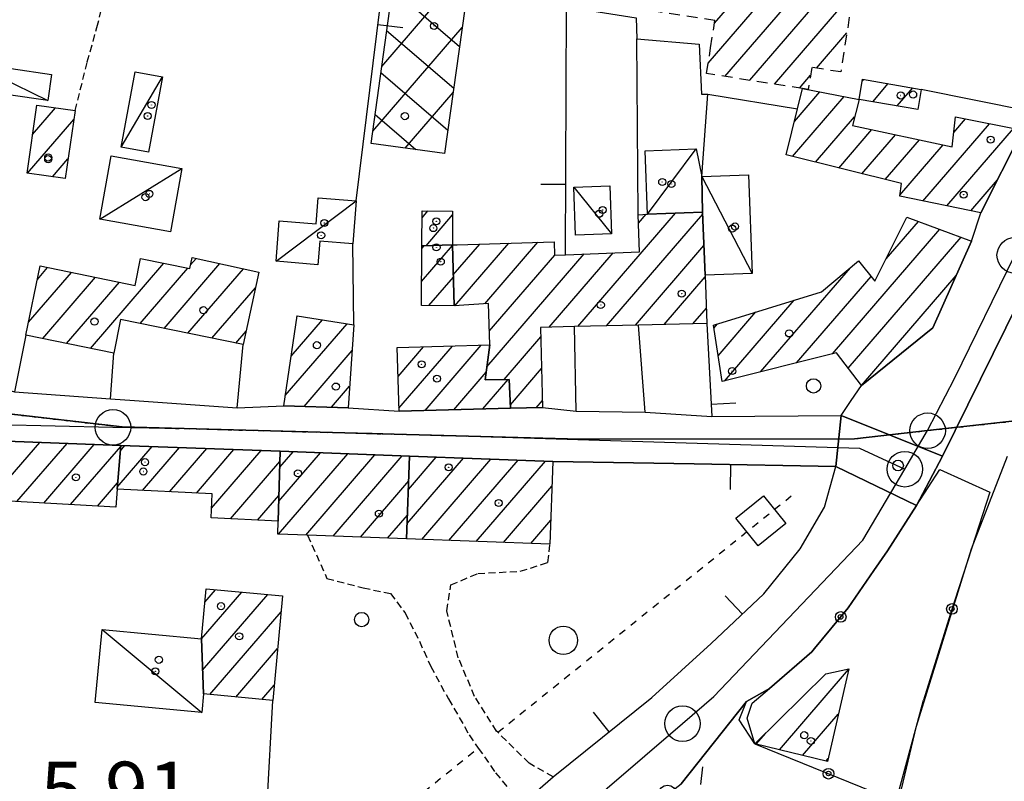
# Model space of a CAD drawing. Extents: x 1740979 to 1745291, y 5034609 to 5037738.
# Drawn here: x 1743170 to 1743308, y 5035427 to 5035534 of the extents above; entities that cross this region are included whole.
import ezdxf

# ---------------------------------------------------------------- set-up
doc = ezdxf.new("R2010")
doc.units = 0
for name, pattern in [('C', [10, 5, 5]), ('L2', [1.5, 0.5, -1]), ('L3', [1.5, 1, -0.5]), ('L4', [2, 1, -1]), ('L6', [2.5, 1.5, -1])]:
    doc.linetypes.add(name, pattern=pattern)
for name, color, linetype in [('11A1', 1, 'C'), ('11D4', 1, 'C'), ('15A1', 5, 'L2'), ('15E5', 2, 'C'), ('17A1', 1, 'C'), ('17B2', 1, 'C'), ('17C3', 1, 'C'), ('17G7', 1, 'C'), ('19A1', 1, 'C'), ('19B2', 1, 'C'), ('19C3', 2, 'C'), ('1A1', 4, 'C'), ('1AJ36', 1, 'C'), ('1B2', 4, 'C'), ('1C3', 1, 'C'), ('1G7', 4, 'L6'), ('20N14', 2, 'C'), ('297', 7, 'CONTINUOUS'), ('298', 7, 'CONTINUOUS'), ('2E5', 3, 'C'), ('2L12', 1, 'L3'), ('3A1', 1, 'C'), ('3B2', 1, 'C'), ('4A1', 3, 'C'), ('4AJ36', 1, 'C'), ('4J10B', 3, 'C'), ('4N14', 2, 'L4'), ('5F6', 1, 'C'), ('A2E5', 1, 'C'), ('I2E5', 7, 'CONTINUOUS'), ('I3A1', 7, 'CONTINUOUS'), ('N2H8', 2, 'C'), ('N2N14', 2, 'C'), ('N2P16', 2, 'C')]:
    doc.layers.add(name, color=color, linetype=linetype)

# ---------------------------------------------------------------- blocks, each defined once
blk = doc.blocks.new('11D4')
at = {"layer": '11D4'}
for radius in [0.5, 0.01]:
    blk.add_circle((0, 0), radius, dxfattribs=at)
blk = doc.blocks.new('1AJ36')
at = {"layer": '1AJ36'}
for radius in [0.5, 0.01]:
    blk.add_circle((0, 0), radius, dxfattribs=at)
blk = doc.blocks.new('5F6')
at = {"layer": '5F6'}
blk.add_circle((0, 0), 2, dxfattribs=at)
blk = doc.blocks.new('11A1')
at = {"layer": '11A1'}
blk.add_circle((0, 0), 0.75, dxfattribs=at)
blk = doc.blocks.new('4J10B')
at = {"layer": '4J10B'}
blk.add_circle((-0.05359, 0.01837), 1.00716, dxfattribs=at)
blk = doc.blocks.new('N2P16')
at = {"layer": 'N2P16'}
blk.add_circle((0, -0.00928), 2.5, dxfattribs=at)
blk = doc.blocks.new('N2N14')
at = {"layer": 'N2N14'}
blk.add_circle((0, -0.00928), 2.5, dxfattribs=at)
blk = doc.blocks.new('N2H8')
at = {"layer": 'N2H8'}
blk.add_circle((0, -0.00928), 2.5, dxfattribs=at)
blk = doc.blocks.new('19A1')
at = {"layer": '19A1'}
blk.add_line((0, 0), (0, 3.50512), dxfattribs=at)
blk = doc.blocks.new('19C3')
at = {"layer": '19C3'}
for points in [[(-6.32083, -0.02486), (-4.55306, 1.74291)], [(6.17917, -0.02486), (7.94694, -1.79262)]]:
    blk.add_lwpolyline(points, dxfattribs=at)
blk.add_circle((-0.07083, -0.02486), 1.25, dxfattribs=at)
blk = doc.blocks.new('19B2')
at = {"layer": '19B2'}
for centre, radius in [((0, 0), 0.75), ((0, -0.02417), 0.32738)]:
    blk.add_circle(centre, radius, dxfattribs=at)
blk = doc.blocks.new('20N14')
at = {"layer": '20N14'}
blk.add_lwpolyline([(-2.53327, -2.559), (-2.53327, 2.441), (2.46673, 2.441), (2.46673, -2.559)], close=True, dxfattribs=at)

msp = doc.modelspace()

# ---------------------------------------------------------------- linework, layer by layer
at = {"layer": '15A1'}
for points in [[(1743287.43096, 5035475.34578, 6.164), (1743297.69689, 5035476.48147, 7.043), (1743325.26011, 5035479.52933, 4.471), (1743401.12652, 5035487.91701, 6.22), (1743433.53346, 5035512.01273, 5.518)], [(1743127.47592, 5035501.99653, 5.317), (1743144.48397, 5035487.55101, 5.932), (1743156.72022, 5035480.88513, 6.391), (1743167.3148, 5035478.96652, 5.458), (1743184.43281, 5035476.99914, 6.344), (1743193.33606, 5035476.76328, 6.348), (1743205.29181, 5035476.45078, 6.429), (1743248.79164, 5035475.30477, 6.349)]]:
    msp.add_polyline3d(points, dxfattribs=at)
at = {"layer": '15E5'}
for points in [[(1742985.37332, 5035694.66329, 5.85), (1742994.78449, 5035692.85179, 4.913), (1743029.66659, 5035675.13963, 5.625), (1743061.12814, 5035657.70522, 5.904), (1743078.09648, 5035647.35859, 5.593), (1743078.66421, 5035644.79553, 5.604), (1743081.46336, 5035614.38965, 5.626), (1743082.2856, 5035585.99816, 5.54), (1743085.68783, 5035568.36905, 5.478), (1743095.11843, 5035547.13201, 6.36), (1743097.58347, 5035542.25074, 6.497), (1743104.80649, 5035528.11155, 5.31), (1743114.45507, 5035515.81552, 5.238), (1743127.47592, 5035501.99653, 5.317), (1743144.48397, 5035487.55101, 5.932), (1743156.72022, 5035480.88513, 6.391), (1743167.3148, 5035478.96652, 5.458), (1743184.43281, 5035476.99914, 6.344), (1743248.79164, 5035475.30477, 6.349), (1743287.43096, 5035475.34578, 6.164), (1743297.69689, 5035476.48147, 6.169), (1743325.26011, 5035479.52933, 6.183)], [(1743325.26011, 5035479.52933, 4.471), (1743297.69689, 5035476.48147, 5.705), (1743287.43096, 5035475.34578, 6.164), (1743248.79164, 5035475.30477, 6.349), (1743184.43281, 5035476.99914, 6.344), (1743167.3148, 5035478.96652, 5.458), (1743156.72022, 5035480.88513, 6.391), (1743144.48397, 5035487.55101, 5.932), (1743127.47592, 5035501.99653, 5.317), (1743114.45507, 5035515.81552, 5.238), (1743104.80649, 5035528.11155, 5.31), (1743097.58347, 5035542.25074, 6.497), (1743095.11843, 5035547.13201, 6.36), (1743085.68783, 5035568.36905, 5.478), (1743082.2856, 5035585.99816, 5.54), (1743081.46336, 5035614.38965, 5.626), (1743078.66421, 5035644.79553, 5.604), (1743078.09648, 5035647.35859, 5.593), (1743061.12814, 5035657.70522, 5.904), (1743029.66659, 5035675.13963, 5.625), (1742994.78449, 5035692.85179, 4.913), (1742985.37332, 5035694.66329, 5.85)]]:
    msp.add_polyline3d(points, dxfattribs=at)
at = {"layer": '17A1'}
for p, q in [((1743288.50475, 5035525.64585, -3333), (1743288.72613, 5035525.9041, -3333)), ((1743289.97821, 5035522.75939, -3333), (1743292.16787, 5035525.30298, -3333)), ((1743278.97788, 5035519.99124, -3333), (1743282.55635, 5035524.14702, -3333)), ((1743293.42541, 5035522.1657, -3333), (1743295.60869, 5035524.70079, -3333)), ((1743278.68621, 5035515.05325, -3333), (1743285.95372, 5035523.49545, -3333)), ((1743171.82207, 5035518.12642, -3333), (1743175.07004, 5035521.90046, -3333)), ((1743171.12063, 5035512.71352, -3333), (1743177.6241, 5035520.26818, -3333)), ((1743281.94802, 5035514.24312, -3333), (1743287.43648, 5035520.61871, -3333)), ((1743301.37401, 5035518.41453, -3333), (1743303.03225, 5035520.33971, -3333)), ((1743285.20983, 5035513.43298, -3333), (1743289.85944, 5035518.83522, -3333)), ((1743297.04911, 5035508.79032, -3333), (1743306.41394, 5035519.66992, -3333)), ((1743300.41511, 5035508.1023, -3333), (1743309.79663, 5035519.0002, -3333)), ((1743288.47064, 5035512.62276, -3333), (1743293.20338, 5035518.12048, -3333)), ((1743291.73244, 5035511.81263, -3333), (1743296.54631, 5035517.40567, -3333)), ((1743293.81037, 5035509.62725, -3333), (1743299.89024, 5035516.69093, -3333)), ((1743174.63618, 5035512.19815, -3333), (1743176.80086, 5035514.7138, -3333)), ((1743303.78112, 5035507.41428, -3333), (1743307.52191, 5035511.75972, -3333)), ((1743226.59366, 5035506.43444, -3333), (1743227.41213, 5035507.38521, -3333)), ((1743227.16845, 5035502.50297, -3333), (1743230.90093, 5035506.83875, -3333)), ((1743248.51612, 5035491.14087, -3333), (1743262.23821, 5035507.08093, -3333)), ((1743252.55857, 5035491.23755, -3333), (1743266.07396, 5035506.9375, -3333)), ((1743257.04787, 5035505.65082, -3333), (1743258.13955, 5035506.91786, -3333)), ((1743291.86607, 5035500.65041, -3333), (1743296.39765, 5035505.91445, -3333)), ((1743284.33449, 5035487.30338, -3333), (1743299.40471, 5035504.80947, -3333)), ((1743286.53146, 5035485.25628, -3333), (1743302.41184, 5035503.70349, -3333)), ((1743226.52454, 5035497.4875, -3333), (1743230.86965, 5035502.53602, -3333)), ((1743226.55784, 5035502.12535, -3333), (1743226.87434, 5035502.49301, -3333)), ((1743230.99854, 5035498.38466, -3333), (1743234.74579, 5035502.7376, -3333)), ((1743231.23099, 5035494.05552, -3333), (1743238.80761, 5035502.85679, -3333)), ((1743235.41553, 5035494.31727, -3333), (1743242.86943, 5035502.97598, -3333)), ((1743256.60001, 5035491.33416, -3333), (1743266.24358, 5035502.53646, -3333)), ((1743194.05145, 5035499.80101, -3333), (1743194.83394, 5035500.70997, -3333)), ((1743235.72533, 5035485.47989, -3333), (1743249.37728, 5035501.33848, -3333)), ((1743236.05945, 5035490.46718, -3333), (1743245.27671, 5035501.17427, -3333)), ((1743244.47468, 5035491.04427, -3333), (1743253.47871, 5035501.50475, -3333)), ((1743172.50227, 5035497.76345, -3333), (1743173.94459, 5035499.43782, -3333)), ((1743179.9779, 5035488.05184, -3333), (1743190.29691, 5035500.03876, -3333)), ((1743186.94728, 5035491.54855, -3333), (1743193.67128, 5035499.35939, -3333)), ((1743190.3142, 5035490.8616, -3333), (1743198.16764, 5035499.98444, -3333)), ((1743193.68211, 5035490.17473, -3333), (1743201.50234, 5035499.25898, -3333)), ((1743274.21418, 5035484.74345, -3333), (1743286.83629, 5035499.40681, -3333)), ((1743171.26295, 5035491.72465, -3333), (1743177.31151, 5035498.75087, -3333)), ((1743173.24952, 5035489.43316, -3333), (1743180.67843, 5035498.06393, -3333)), ((1743227.54585, 5035494.07582, -3333), (1743231.00705, 5035498.09647, -3333)), ((1743260.64061, 5035491.42869, -3333), (1743266.41328, 5035498.13442, -3333)), ((1743279.27434, 5035486.02342, -3333), (1743289.74461, 5035498.18713, -3333)), ((1743288.40362, 5035482.83188, -3333), (1743301.72431, 5035498.30567, -3333)), ((1743176.61375, 5035488.742, -3333), (1743184.04642, 5035497.37606, -3333)), ((1743197.04996, 5035489.48886, -3333), (1743203.16596, 5035496.59233, -3333)), ((1743269.15296, 5035483.4644, -3333), (1743278.95439, 5035494.849, -3333)), ((1743264.68114, 5035491.52422, -3333), (1743266.58475, 5035493.73553, -3333)), ((1743208.17634, 5035486.96315, -3333), (1743212.57873, 5035492.07712, -3333)), ((1743208.99766, 5035492.51639, -3333), (1743209.09824, 5035492.63322, -3333)), ((1743268.24606, 5035487.009, -3333), (1743273.55913, 5035493.18193, -3333)), ((1743207.35494, 5035481.4109, -3333), (1743216.05915, 5035491.52202, -3333)), ((1743267.63345, 5035490.89653, -3333), (1743268.16495, 5035491.51394, -3333)), ((1743200.41788, 5035488.80199, -3333), (1743201.85643, 5035490.47306, -3333)), ((1743238.13629, 5035483.68247, -3333), (1743243.30187, 5035489.6819, -3333)), ((1743223.22888, 5035484.10421, -3333), (1743226.82196, 5035488.27913, -3333)), ((1743223.3579, 5035479.65601, -3333), (1743230.8774, 5035488.38982, -3333)), ((1743227.03679, 5035479.33036, -3333), (1743234.93176, 5035488.50143, -3333)), ((1743210.01043, 5035479.89753, -3333), (1743216.76035, 5035487.73739, -3333)), ((1743239.02296, 5035480.11329, -3333), (1743243.41244, 5035485.21226, -3333)), ((1743231.081, 5035479.43018, -3333), (1743235.62458, 5035484.70815, -3333)), ((1743213.87109, 5035479.78305, -3333), (1743216.40309, 5035482.72431, -3333)), ((1743235.12529, 5035479.529, -3333), (1743238.71206, 5035483.69443, -3333)), ((1743242.63725, 5035479.71261, -3333), (1743243.52308, 5035480.74162, -3333)), ((1743165.83929, 5035466.71119, -3333), (1743172.83359, 5035474.83709, -3333)), ((1743169.61875, 5035466.50238, -3333), (1743176.67026, 5035474.69474, -3333)), ((1743173.39721, 5035466.29349, -3333), (1743180.50693, 5035474.55238, -3333)), ((1743177.17567, 5035466.08461, -3333), (1743184.22172, 5035474.26954, -3333)), ((1743183.7244, 5035468.54095, -3333), (1743188.63984, 5035474.2509, -3333)), ((1743184.16833, 5035473.65579, -3333), (1743184.80317, 5035474.39325, -3333)), ((1743187.28794, 5035468.08132, -3333), (1743192.47651, 5035474.10854, -3333)), ((1743191.08486, 5035467.89387, -3333), (1743196.31219, 5035473.96611, -3333)), ((1743194.88185, 5035467.70543, -3333), (1743200.14886, 5035473.82376, -3333)), ((1743197.00961, 5035465.57794, -3333), (1743203.98453, 5035473.68133, -3333)), ((1743206.40727, 5035461.92208, -3333), (1743216.14219, 5035473.23049, -3333)), ((1743206.45818, 5035466.5793, -3333), (1743212.30551, 5035473.37285, -3333)), ((1743206.58283, 5035471.32326, -3333), (1743208.46884, 5035473.5152, -3333)), ((1743210.24386, 5035461.78072, -3333), (1743219.97886, 5035473.08814, -3333)), ((1743214.08238, 5035461.64051, -3333), (1743223.81453, 5035472.94571, -3333)), ((1743224.68162, 5035468.21673, -3333), (1743228.59958, 5035472.76796, -3333)), ((1743199.66702, 5035464.06571, -3333), (1743206.60411, 5035472.12516, -3333)), ((1743224.50436, 5035463.41166, -3333), (1743232.43625, 5035472.62561, -3333)), ((1743226.54623, 5035461.18549, -3333), (1743236.27185, 5035472.48418, -3333)), ((1743230.38475, 5035461.04528, -3333), (1743240.10852, 5035472.34183, -3333)), ((1743234.22227, 5035460.90499, -3333), (1743243.94519, 5035472.19947, -3333)), ((1743180.95513, 5035465.8758, -3333), (1743183.7778, 5035469.1547, -3333)), ((1743217.9209, 5035461.5003, -3333), (1743224.72519, 5035469.4044, -3333)), ((1743238.05979, 5035460.76471, -3333), (1743244.86785, 5035468.6721, -3333)), ((1743203.46947, 5035463.8847, -3333), (1743206.47853, 5035467.38012, -3333)), ((1743221.75934, 5035461.36109, -3333), (1743224.54794, 5035464.59934, -3333)), ((1743241.89838, 5035460.6235, -3333), (1743244.69606, 5035463.87446, -3333)), ((1743195.58505, 5035447.19575, -3333), (1743201.23499, 5035453.75892, -3333)), ((1743195.73722, 5035442.77335, -3333), (1743204.89911, 5035453.41612, -3333)), ((1743196.07426, 5035452.36212, -3333), (1743197.57095, 5035454.10072, -3333)), ((1743196.75391, 5035439.35631, -3333), (1743206.77304, 5035450.99486, -3333)), ((1743200.41434, 5035439.00922, -3333), (1743206.29036, 5035445.835, -3333)), ((1743276.8555, 5035431.58112, -3333), (1743286.57574, 5035442.87139, -3333)), ((1743204.07477, 5035438.66214, -3333), (1743205.80768, 5035440.67514, -3333)), ((1743280.12284, 5035430.77741, -3333), (1743285.14255, 5035436.60848, -3333)), ((1743273.58915, 5035432.38491, -3333), (1743274.92713, 5035433.93915, -3333)), ((1743283.38926, 5035429.97263, -3333), (1743283.70937, 5035430.34557, -3333))]:
    msp.add_line(p, q, dxfattribs=at)
at = {"layer": '17B2'}
for p, q in [((1743220.92269, 5035527.72799, -3333), (1743239.65255, 5035549.48419, -3333)), ((1743222.43395, 5035538.66018, -3333), (1743231.86764, 5035530.53914, -3333)), ((1743219.65988, 5035518.59652, -3333), (1743232.23783, 5035533.20643, -3333)), ((1743221.61918, 5035532.76444, -3333), (1743231.05073, 5035524.64525, -3333)), ((1743220.80349, 5035526.86763, -3333), (1743230.23389, 5035518.75035, -3333)), ((1743224.23164, 5035516.2416, -3333), (1743230.97126, 5035524.07167, -3333)), ((1743219.98873, 5035520.97188, -3333), (1743225.72019, 5035516.03699, -3333))]:
    msp.add_line(p, q, dxfattribs=at)
at = {"layer": '17C3'}
for p, q in [((1743184.27093, 5035516.36953, -3333), (1743190.11357, 5035526.24361, -3333)), ((1743258.32143, 5035506.92645, -3333), (1743265.13006, 5035516.14066, -3333)), ((1743181.30654, 5035506.24132, -3333), (1743192.83265, 5035513.35119, -3333)), ((1743265.94006, 5035512.22877, -3333), (1743273.0071, 5035498.60641, -3333)), ((1743247.93608, 5035510.74112, -3333), (1743253.25526, 5035504.15774, -3333)), ((1743206.06935, 5035500.32055, -3333), (1743217.33705, 5035508.79408, -3333)), ((1743181.61196, 5035448.50772, -3333), (1743195.60989, 5035436.8177, -3333))]:
    msp.add_line(p, q, dxfattribs=at)
msp.add_polyline3d([(1743163.0738, 5035528.25334, -3333), (1743169.37486, 5035525.18329, -3333), (1743173.97025, 5035522.94146, -3333)], dxfattribs=at)
at = {"layer": '17G7'}
for p, q in [((1743267.73627, 5035533.82194, -3333), (1743286.23445, 5035555.3101, -3333)), ((1743266.85128, 5035528.19474, -3333), (1743285.37715, 5035549.71505, -3333)), ((1743269.18935, 5035526.31264, -3333), (1743285.27372, 5035544.99574, -3333)), ((1743272.68191, 5035525.76947, -3333), (1743288.05747, 5035543.63136, -3333)), ((1743276.17341, 5035525.22723, -3333), (1743287.20293, 5035538.03952, -3333)), ((1743282.06403, 5035527.4719, -3333), (1743286.34831, 5035532.44868, -3333)), ((1743279.6649, 5035524.68499, -3333), (1743281.22987, 5035526.50292, -3333))]:
    msp.add_line(p, q, dxfattribs=at)
at = {"layer": '1A1'}
for points in [[(1743288.55338, 5035525.93431, 9), (1743296.79356, 5035524.49354, 9), (1743296.30781, 5035521.66818, 9), (1743288.06913, 5035523.089, 9), (1743288.55338, 5035525.93431, 9)], [(1743305.1835, 5035507.12802, 11.8), (1743293.78899, 5035509.45717, 11.8), (1743294.00813, 5035511.24767, 11.8), (1743277.80949, 5035515.27051, 11.8), (1743279.41, 5035521.73649, 11.8), (1743280.11945, 5035524.61468, 11.8), (1743288.06913, 5035523.089, 11.8), (1743287.12902, 5035519.41933, 11.8), (1743301.16632, 5035516.41728, 11.8), (1743301.60401, 5035520.62304, 11.8), (1743311.05282, 5035518.75114, 11.8), (1743305.1835, 5035507.12802, 11.8)], [(1743177.80646, 5035521.50434, 12.34), (1743176.3904, 5035511.9412, 12.34), (1743171.04356, 5035512.72481, 12.34), (1743172.42073, 5035522.28504, 12.34), (1743177.80646, 5035521.50434, 12.34)], [(1743230.90511, 5035507.35957, 9.04), (1743230.867, 5035502.62508, 9.04), (1743226.56121, 5035502.48263, 9.04), (1743226.60138, 5035507.39077, 9.04), (1743230.90511, 5035507.35957, 9.04)], [(1743266.66941, 5035491.5706, 13.08), (1743257.03349, 5035491.34451, 13.08), (1743248.03954, 5035491.13031, 13.08), (1743243.26829, 5035491.01624, 13.08), (1743243.54824, 5035479.7346, 13.08), (1743239.0434, 5035479.62541, 13.08), (1743238.87223, 5035483.69838, 13.08), (1743235.48489, 5035483.62562, 13.08), (1743236.12075, 5035488.53418, 13.08), (1743235.93658, 5035494.35021, 13.08), (1743231.13218, 5035494.04913, 13.08), (1743230.867, 5035502.62508, 13.08), (1743231.5316, 5035502.64268, 13.08), (1743245.15905, 5035503.04288, 13.08), (1743245.23574, 5035501.17221, 13.08), (1743246.77471, 5035501.23212, 13.08), (1743257.20318, 5035501.65588, 13.08), (1743257.00107, 5035506.86683, 13.08), (1743258.32143, 5035506.92645, 13.08), (1743266.06308, 5035507.23054, 13.08), (1743266.40359, 5035498.37138, 13.08), (1743266.66941, 5035491.5706, 13.08)], [(1743303.88954, 5035503.1611, 12.36), (1743298.43374, 5035490.93006, 12.36), (1743288.38464, 5035482.81742, 12.36), (1743284.87386, 5035487.43999, 12.36), (1743268.81835, 5035483.37921, 12.36), (1743267.56503, 5035491.32868, 12.36), (1743282.7586, 5035496.02603, 12.36), (1743287.98275, 5035500.35703, 12.36), (1743290.29475, 5035497.5092, 12.36), (1743294.79411, 5035506.50359, 12.36), (1743303.88954, 5035503.1611, 12.36)], [(1743231.13218, 5035494.04913, 12.24), (1743226.49931, 5035494.08281, 12.24), (1743226.56121, 5035502.48263, 12.24), (1743230.867, 5035502.62508, 12.24), (1743231.13218, 5035494.04913, 12.24)], [(1743201.45362, 5035488.5906, 12.02), (1743184.20468, 5035492.10767, 12.02), (1743183.24131, 5035487.38123, 12.02), (1743170.8916, 5035489.91776, 12.02), (1743172.89052, 5035499.65285, 12.02), (1743186.26558, 5035496.92321, 12.02), (1743187.00909, 5035500.70053, 12.02), (1743193.94623, 5035499.30373, 12.02), (1743194.27019, 5035500.83229, 12.02), (1743203.6371, 5035498.79481, 12.02), (1743201.45362, 5035488.5906, 12.02)], [(1743217.01839, 5035491.3681, 16.58), (1743216.18987, 5035479.71474, 16.58), (1743207.14386, 5035479.98205, 16.58), (1743209.01704, 5035492.64621, 16.58), (1743217.01839, 5035491.3681, 16.58)], [(1743223.10987, 5035488.17707, 16.14), (1743236.12075, 5035488.53418, 16.14), (1743235.48489, 5035483.62562, 16.14), (1743238.87223, 5035483.69838, 16.14), (1743239.0434, 5035479.62541, 16.14), (1743223.3709, 5035479.24078, 16.14), (1743223.10987, 5035488.17707, 16.14)], [(1743165.63793, 5035475.10436, 9.37), (1743184.23499, 5035474.41395, 9.37), (1743183.70033, 5035468.25935, 9.37), (1743183.54429, 5035465.73243, 9.37), (1743165.20479, 5035466.74699, 9.37), (1743165.63793, 5035475.10436, 9.37)], [(1743184.23499, 5035474.41395, 13.05), (1743206.64258, 5035473.58223, 13.05), (1743206.38324, 5035463.74554, 13.05), (1743196.94744, 5035464.19632, 13.05), (1743197.10044, 5035467.59553, 13.05), (1743183.70033, 5035468.25935, 13.05), (1743184.23499, 5035474.41395, 13.05)], [(1743206.38324, 5035463.74554, 19.09), (1743206.64258, 5035473.58223, 19.09), (1743224.8544, 5035472.90713, 19.09), (1743224.4243, 5035461.2635, 19.09), (1743210.51039, 5035461.77056, 19.09), (1743206.29966, 5035461.92607, 19.09), (1743206.38324, 5035463.74554, 19.09)], [(1743224.8544, 5035472.90713, 12.79), (1743244.99212, 5035472.16042, 12.79), (1743244.57737, 5035460.52596, 12.79), (1743224.4243, 5035461.2635, 12.79), (1743224.8544, 5035472.90713, 12.79)], [(1743196.25091, 5035454.22465, 11.77), (1743206.98167, 5035453.22083, 11.77), (1743205.60594, 5035438.51788, 11.77), (1743195.85198, 5035439.44131, 11.77), (1743195.58471, 5035447.21378, 11.77), (1743196.25091, 5035454.22465, 11.77)], [(1743273.39504, 5035432.43257, 10.79), (1743283.38636, 5035442.25683, 10.79), (1743286.59975, 5035442.9795, 10.79), (1743283.61197, 5035429.91808, 10.79), (1743273.39504, 5035432.43257, 10.79)]]:
    msp.add_polyline3d(points, close=True, dxfattribs=at)
at = {"layer": '1B2'}
msp.add_polyline3d([(1743224.00006, 5035551.71558, 11.86), (1743241.8664, 5035549.16934, 11.86), (1743240.26869, 5035537.83756, 11.86), (1743233.0228, 5035538.87028, 11.86), (1743229.78048, 5035515.47912, 11.86), (1743219.42646, 5035516.90324, 11.86), (1743222.6598, 5035540.29373, 11.86), (1743222.83617, 5035541.81125, 11.86), (1743223.54907, 5035547.88892, 11.86), (1743224.00006, 5035551.71558, 11.86)], close=True, dxfattribs=at)
at = {"layer": '1C3'}
for points in [[(1743163.0738, 5035528.25334, 8.933), (1743174.48203, 5035526.57208, 8.933), (1743173.97025, 5035522.94146, 8.933), (1743162.53503, 5035524.55451, 8.933), (1743163.0738, 5035528.25334, 8.933)], [(1743190.11357, 5035526.24361, 9.517), (1743188.14727, 5035515.65649, 9.517), (1743184.27093, 5035516.36953, 9.517), (1743186.23723, 5035526.95665, 9.517), (1743190.11357, 5035526.24361, 9.517)], [(1743258.32143, 5035506.92645, 10.808), (1743257.97411, 5035515.86332, 10.808), (1743265.13006, 5035516.14066, 10.808), (1743265.94006, 5035512.22877, 10.808), (1743266.06308, 5035507.23054, 10.808), (1743258.32143, 5035506.92645, 10.808)], [(1743182.89887, 5035515.12364, 9.738), (1743192.83265, 5035513.35119, 9.738), (1743191.21977, 5035504.43524, 9.738), (1743181.30662, 5035506.24033, 9.738), (1743182.89887, 5035515.12364, 9.738)], [(1743266.40359, 5035498.37138, 9.085), (1743266.06308, 5035507.23054, 9.085), (1743265.94006, 5035512.22877, 9.085), (1743272.50398, 5035512.45683, 9.085), (1743273.0071, 5035498.60641, 9.085), (1743266.40359, 5035498.37138, 9.085)], [(1743252.99973, 5035510.9282, 9.184), (1743253.25526, 5035504.15774, 9.184), (1743248.19161, 5035503.97066, 9.184), (1743247.93608, 5035510.74112, 9.184), (1743252.99973, 5035510.9282, 9.184)], [(1743217.33705, 5035508.79408, 9.908), (1743216.84911, 5035502.75229, 9.908), (1743212.21331, 5035503.13374, 9.908), (1743211.92901, 5035499.81398, 9.908), (1743206.06943, 5035500.31955, 9.908), (1743206.51485, 5035505.99111, 9.908), (1743211.69379, 5035505.57505, 9.908), (1743211.97817, 5035509.21574, 9.908), (1743217.33705, 5035508.79408, 9.908)], [(1743181.61196, 5035448.50772, 11.231), (1743195.58471, 5035447.21378, 11.231), (1743195.85198, 5035439.44131, 11.231), (1743195.60989, 5035436.8177, 11.231), (1743180.64816, 5035438.23426, 11.231), (1743181.61196, 5035448.50772, 11.231), (1743181.61196, 5035448.50772, 11.231)]]:
    msp.add_polyline3d(points, close=True, dxfattribs=at)
at = {"layer": '1G7'}
msp.add_polyline3d([(1743267.86951, 5035573.18836, 6.341), (1743272.75794, 5035573.61307, 6.341), (1743288.66488, 5035571.17104, 6.341), (1743284.66888, 5035545.09091, 6.341), (1743288.19617, 5035544.53932, 6.341), (1743285.50801, 5035526.94817, 6.341), (1743281.39454, 5035527.57328, 6.341), (1743280.92006, 5035524.49001, 6.341), (1743280.11945, 5035524.61468, 6.341), (1743266.62022, 5035526.71123, 6.341), (1743267.18715, 5035530.34197, 6.341), (1743267.79272, 5035534.18019, 6.341), (1743256.85371, 5035535.87647, 6.341), (1743242.77502, 5035538.06408, 6.341), (1743245.56436, 5035556.086, 6.341), (1743255.25061, 5035554.5929, 6.341), (1743256.5499, 5035562.99499, 6.341), (1743258.84841, 5035562.63433, 6.341), (1743260.035, 5035570.23672, 6.341), (1743267.23315, 5035569.11818, 6.341), (1743267.86951, 5035573.18836, 6.341)], close=True, dxfattribs=at)
at = {"layer": '297'}
msp.add_polyline3d([(1743284.78657, 5035471.42632, 6.833), (1743285.53309, 5035478.62373, 6.132), (1743299.81518, 5035472.87099, 7.17), (1743296.14145, 5035465.95214, 7.41), (1743284.78657, 5035471.42632, 6.833)], close=True, dxfattribs=at)
at = {"layer": '298'}
for points in [[(1743288.38464, 5035482.81742, 6.594), (1743298.43374, 5035490.93006, 6.906), (1743303.88954, 5035503.1611, 6.833), (1743305.1835, 5035507.12802, 6.724), (1743311.05282, 5035518.75114, 6.542), (1743311.95622, 5035521.43624, 6.299), (1743315.61297, 5035541.48469, 5.859), (1743329.0354, 5035531.93893, 7.382), (1743327.67918, 5035529.85079, 7.47), (1743322.57348, 5035518.91959, 7.44), (1743314.02236, 5035501.77159, 7.41), (1743299.81518, 5035472.87099, 7.17), (1743285.53309, 5035478.62373, 6.132), (1743286.9589, 5035480.72008, 6.363), (1743288.38464, 5035482.81742, 6.594)], [(1743244.99212, 5035472.16042, 6.34), (1743224.8544, 5035472.90713, 6.286), (1743206.64258, 5035473.58223, 6.43), (1743184.23499, 5035474.41395, 6.315), (1743165.63793, 5035475.10436, 6.6), (1743166.48562, 5035482.73255, 5.565), (1743169.29371, 5035481.95467, 5.597), (1743182.78901, 5035480.97003, 6.196), (1743186.1683, 5035480.72127, 6.385), (1743200.59305, 5035479.67274, 6.403), (1743207.14386, 5035479.98205, 6.455), (1743216.18987, 5035479.71474, 6.42), (1743223.3709, 5035479.24078, 6.326), (1743239.0434, 5035479.62541, 6.331), (1743243.54824, 5035479.7346, 6.358), (1743248.27963, 5035479.21486, 6.377), (1743257.98132, 5035479.09787, 6.266), (1743267.33442, 5035478.49248, 6.23), (1743285.53309, 5035478.62373, 6.132), (1743284.78657, 5035471.42632, 6.833), (1743264.88903, 5035471.79084, 6.587), (1743244.99212, 5035472.16042, 6.34)]]:
    msp.add_polyline3d(points, close=True, dxfattribs=at)
msp.add_polyline3d([(1743240.61336, 5035423.94497, 6.36), (1743245.0516, 5035427.77492, 6.18), (1743258.91349, 5035438.96168, 6.739), (1743267.27789, 5035446.54918, 7.094), (1743274.65463, 5035453.51727, 7.112), (1743279.79848, 5035459.86107, 7.089), (1743283.20739, 5035465.72113, 6.978), (1743284.78657, 5035471.42632, 6.833), (1743284.78657, 5035471.42632, 6.833), (1743296.14145, 5035465.95214, 7.41), (1743292.04873, 5035459.59366, 7.391), (1743290.14913, 5035456.81903, 7.41), (1743286.53243, 5035451.53815, 7.36), (1743281.77314, 5035445.81882, 7.41), (1743281.40608, 5035445.37617, 7.398), (1743275.46115, 5035440.22308, 7.41), (1743272.21318, 5035438.39364, 7.17), (1743263.0499, 5035426.81707, 6.447)], dxfattribs=at)
at = {"layer": '2E5'}
for points in [[(1743296.14145, 5035465.95214, 7.41), (1743299.81518, 5035472.87099, 7.17), (1743314.02236, 5035501.77159, 7.41), (1743322.57348, 5035518.91959, 7.44), (1743327.67918, 5035529.85079, 7.47), (1743329.0354, 5035531.93893, 7.382), (1743333.72292, 5035539.14119, 7.08), (1743334.428, 5035540.07947, 7.088), (1743338.82378, 5035545.93911, 7.14), (1743344.15666, 5035552.15565, 7.14), (1743350.7317, 5035558.95449, 6.9), (1743353.56724, 5035561.68578, 6.9), (1743355.78902, 5035563.82661, 6.9), (1743358.23037, 5035565.55262, 6.9), (1743360.55188, 5035567.19143, 6.9), (1743366.8345, 5035570.77921, 6.9), (1743377.59492, 5035577.76164, 6.96), (1743385.7072, 5035580.75412, 6.96), (1743400.95364, 5035586.52854, 6.96)], [(1743273.39496, 5035432.43357, 6.99), (1743271.18478, 5035435.79748, 7.17), (1743272.21318, 5035438.39364, 7.17), (1743275.46115, 5035440.22308, 7.41)]]:
    msp.add_polyline3d(points, dxfattribs=at)
at = {"layer": '2L12'}
for points in [[(1743177.80646, 5035521.50434, 6.52), (1743179.51993, 5035528.35083, 6.52), (1743180.88008, 5035533.21626, 6.52), (1743181.98816, 5035537.67072, 6.52), (1743182.64737, 5035541.01952, 6.58), (1743183.21597, 5035543.89018, 6.58), (1743183.26734, 5035545.71126, 6.58), (1743182.75613, 5035547.51836, 6.58), (1743181.35295, 5035548.6871, 6.58), (1743178.11229, 5035550.52879, 6.58), (1743173.31159, 5035551.02327, 6.58), (1743170.11926, 5035552.2187, 6.58), (1743168.2153, 5035553.90159, 6.58), (1743168.21625, 5035556.71878, 6.58), (1743168.65277, 5035560.52429, 6.58), (1743168.61149, 5035564.00023, 6.58), (1743169.51399, 5035567.44846, 6.58), (1743170.75223, 5035569.7464, 6.58), (1743174.80025, 5035570.51945, 6.55), (1743177.94262, 5035573.33185, 6.55)], [(1743210.51039, 5035461.77056, 6.42), (1743213.22232, 5035455.69325, 6.42), (1743218.30457, 5035454.35732, 6.42), (1743222.15591, 5035453.57622, 6.42), (1743224.20895, 5035450.8384, 6.42), (1743226.23036, 5035446.86065, 6.42), (1743227.81217, 5035443.31637, 6.42), (1743230.31668, 5035438.73891, 6.42), (1743233.2338, 5035433.6728, 6.42), (1743234.50769, 5035431.83248, 6.41), (1743236.92196, 5035428.35446, 6.39), (1743240.61336, 5035423.94497, 6.36)], [(1743245.0516, 5035427.77492, 6.18), (1743241.64977, 5035429.67977, 6.03), (1743237.25674, 5035434.04381, 6.03), (1743237.08773, 5035434.2117, 6.03), (1743233.98706, 5035439.10362, 6.03), (1743231.70083, 5035444.5308, 6.03), (1743230.07869, 5035451.1359, 6.03), (1743230.6533, 5035454.77122, 6.03), (1743234.44889, 5035456.3989, 6.09), (1743240.42087, 5035456.69702, 6.18), (1743244.29987, 5035457.94684, 6.3), (1743244.57737, 5035460.52596, 6.3)]]:
    msp.add_polyline3d(points, dxfattribs=at)
at = {"layer": '3A1'}
for p, q in [((1743217.33705, 5035508.79408, 6.55), (1743220.71362, 5035536.14366, 5.998)), ((1743246.77471, 5035501.23212, 6.381), (1743246.91761, 5035536.09728, 6.152)), ((1743257.00107, 5035506.86683, 6.357), (1743256.78868, 5035531.60932, 6.187)), ((1743217.01839, 5035491.3681, 6.446), (1743216.84911, 5035502.75229, 6.547)), ((1743248.27963, 5035479.21486, 6.377), (1743248.03954, 5035491.13031, 6.411)), ((1743182.78901, 5035480.97003, 6.196), (1743183.24131, 5035487.38123, 6.062)), ((1743203.20777, 5035394.08603, 6.342), (1743205.60594, 5035438.51788, 6.333))]:
    msp.add_line(p, q, dxfattribs=at)
for points in [[(1743258.23489, 5035571.05386, 6.284), (1743284.9041, 5035577.25919, 5.848), (1743289.8702, 5035575.90757, 5.698), (1743290.04763, 5035547.75664, 6.167), (1743290.19693, 5035545.97463, 6.182), (1743312.77046, 5035541.98519, 5.895), (1743315.61297, 5035541.48469, 5.859), (1743311.95622, 5035521.43624, 6.299), (1743296.79356, 5035524.49354, 6.293)], [(1743240.26869, 5035537.83756, 6.125), (1743240.22807, 5035537.1335, 6.123), (1743246.91761, 5035536.09728, 6.152), (1743256.73143, 5035534.5746, 6.194), (1743256.78868, 5035531.60932, 6.187)], [(1743256.78868, 5035531.60932, 6.187), (1743265.5585, 5035530.85101, 6.226), (1743265.90242, 5035523.83743, 6.252), (1743266.79036, 5035523.80554, 6.255)], [(1743265.94006, 5035512.22877, 6.343), (1743266.79036, 5035523.80554, 6.255), (1743279.41, 5035521.73649, 6.31)], [(1743248.27963, 5035479.21486, 6.377), (1743257.98132, 5035479.09787, 6.266), (1743257.03349, 5035491.34451, 6.359)], [(1743266.66941, 5035491.5706, 6.246), (1743267.33442, 5035478.49248, 6.23), (1743285.53309, 5035478.62373, 6.132), (1743286.9589, 5035480.72008, 6.363), (1743288.38464, 5035482.81742, 6.594)], [(1743170.8916, 5035489.91776, 5.892), (1743169.29371, 5035481.95467, 5.597), (1743182.78901, 5035480.97003, 6.196)], [(1743186.1683, 5035480.72127, 6.385), (1743200.59305, 5035479.67274, 6.403), (1743201.45362, 5035488.5906, 6.489)], [(1743244.99212, 5035472.16042, 6.34), (1743264.88903, 5035471.79084, 6.587), (1743284.78657, 5035471.42632, 6.833)], [(1743245.0516, 5035427.77492, 6.18), (1743258.91349, 5035438.96168, 6.739), (1743267.27789, 5035446.54918, 7.094), (1743274.65463, 5035453.51727, 7.112), (1743279.79848, 5035459.86107, 7.089), (1743283.20739, 5035465.72113, 6.978), (1743284.78657, 5035471.42632, 6.833)]]:
    msp.add_polyline3d(points, dxfattribs=at)
at = {"layer": '3B2'}
for points in [[(1743281.40608, 5035445.37617, 7.398), (1743281.77314, 5035445.81882, 7.41), (1743286.53243, 5035451.53815, 7.36), (1743290.14913, 5035456.81903, 7.41), (1743292.04873, 5035459.59366, 7.391), (1743296.14145, 5035465.95214, 7.41), (1743299.3978, 5035471.02254, 7.08)], [(1743299.3978, 5035471.02254, 7.08), (1743306.44681, 5035467.80784, 4.763), (1743303.86805, 5035459.85865, 4.62), (1743300.91372, 5035450.74912, 4.648), (1743297.11576, 5035438.57084, 4.653)], [(1743273.39504, 5035432.43257, 6.99), (1743272.32575, 5035436.04326, 7.117), (1743273.04687, 5035438.13505, 7.202), (1743275.46115, 5035440.22308, 7.41), (1743281.40608, 5035445.37617, 7.398)], [(1743273.39504, 5035432.43257, 6.99), (1743293.28169, 5035424.35399, 4.658), (1743296.13405, 5035434.92112, 4.62), (1743297.11576, 5035438.57084, 4.653)]]:
    msp.add_polyline3d(points, dxfattribs=at)
at = {"layer": '4A1'}
msp.add_polyline3d([(1743288.22133, 5035401.59008, 4.62), (1743296.13405, 5035434.92112, 4.62), (1743303.86805, 5035459.85865, 4.62), (1743308.93399, 5035472.89094, 4.62)], dxfattribs=at)
at = {"layer": '4AJ36'}
msp.add_polyline3d([(1743288.22133, 5035401.59008, 4.62), (1743296.13405, 5035434.92112, 4.62), (1743303.86805, 5035459.85865, 4.62), (1743308.93399, 5035472.89094, 4.62)], dxfattribs=at)
at = {"layer": '4N14'}
for p, q in [((1743237.25674, 5035434.04381, -3333), (1743278.81712, 5035467.54004, -3333)), ((1743173.93381, 5035383.01553, -3333), (1743234.50769, 5035431.83248, -3333))]:
    msp.add_line(p, q, dxfattribs=at)
at = {"layer": 'A2E5'}
msp.add_line((1743294.49763, 5035471.06331), (1743297.69689, 5035476.48147), dxfattribs=at)
at = {"layer": 'A2E5', "flags": 128}
for points in [[(1743297.69689, 5035476.48147), (1743301.47149, 5035483.8351), (1743309.95441, 5035501.15752), (1743325.6646, 5035534.58223), (1743328.29344, 5035538.18662)], [(1743163.70431, 5035478.73967), (1743166.83481, 5035477.325), (1743183.12829, 5035476.95576), (1743193.33606, 5035476.76328), (1743205.29181, 5035476.45078), (1743219.56748, 5035476.13525), (1743288.11942, 5035473.99822), (1743294.49763, 5035471.06331)], [(1743006.60234, 5035227.9993), (1743060.005, 5035270.66668), (1743079.76783, 5035286.4546), (1743086.71007, 5035292.00418), (1743091.72281, 5035296.01045), (1743124.41636, 5035322.13323), (1743137.91626, 5035332.91681), (1743146.53922, 5035339.78249), (1743181.59667, 5035367.71477), (1743212.67593, 5035392.47832), (1743221.96284, 5035399.88007), (1743243.44781, 5035418.30805), (1743247.3354, 5035421.64251), (1743263.22398, 5035435.27242), (1743267.63444, 5035439.05817), (1743288.5935, 5035461.05927), (1743294.49763, 5035471.06331)]]:
    msp.add_lwpolyline(points, dxfattribs=at)
at = {"layer": 'I2E5'}
for points in [[(1743288.38464, 5035482.81742, 6.594), (1743298.43374, 5035490.93006, 6.906), (1743303.88954, 5035503.1611, 6.833), (1743305.1835, 5035507.12802, 6.724), (1743311.05282, 5035518.75114, 6.542), (1743311.95622, 5035521.43624, 6.299), (1743315.61297, 5035541.48469, 5.859)], [(1743166.4857, 5035482.73155, 5.565), (1743169.29371, 5035481.95467, 5.597), (1743182.78901, 5035480.97003, 6.196), (1743186.1683, 5035480.72127, 6.385), (1743200.59305, 5035479.67274, 6.403), (1743207.14386, 5035479.98205, 6.455), (1743216.18987, 5035479.71474, 6.42), (1743223.3709, 5035479.24078, 6.326), (1743239.0434, 5035479.62541, 6.331), (1743243.54824, 5035479.7346, 6.358), (1743248.27963, 5035479.21486, 6.377), (1743257.98132, 5035479.09787, 6.266), (1743267.33442, 5035478.49248, 6.23), (1743285.53309, 5035478.62373, 6.132)], [(1743285.53309, 5035478.62373, 6.132), (1743286.9589, 5035480.72008, 6.363), (1743288.38464, 5035482.81742, 6.594)], [(1743165.63793, 5035475.10436, 6.6), (1743184.23499, 5035474.41395, 6.315), (1743206.64258, 5035473.58223, 6.43), (1743224.8544, 5035472.90713, 6.286), (1743244.99212, 5035472.16042, 6.34)], [(1743240.61336, 5035423.94497, 6.36), (1743245.0516, 5035427.77492, 6.18), (1743258.91349, 5035438.96168, 6.739), (1743267.27789, 5035446.54918, 7.094), (1743274.65463, 5035453.51727, 7.112), (1743279.79848, 5035459.86107, 7.089), (1743283.20739, 5035465.72113, 6.978), (1743284.78657, 5035471.42632, 6.833)], [(1743244.99212, 5035472.16042, 6.34), (1743264.88903, 5035471.79084, 6.587), (1743284.78657, 5035471.42632, 6.833)], [(1743275.46115, 5035440.22308, 7.41), (1743281.40608, 5035445.37617, 7.398), (1743281.77314, 5035445.81882, 7.41), (1743286.53243, 5035451.53815, 7.36), (1743290.14913, 5035456.81903, 7.41), (1743292.04873, 5035459.59366, 7.391), (1743296.14145, 5035465.95214, 7.41)], [(1743208.79539, 5035382.97361, 5.62), (1743223.39143, 5035393.66366, 5.816), (1743245.42063, 5035411.62688, 6.107), (1743250.9674, 5035417.39707, 6.107), (1743263.0499, 5035426.81707, 6.447), (1743272.21318, 5035438.39364, 7.17)]]:
    msp.add_polyline3d(points, dxfattribs=at)
at = {"layer": 'I3A1'}
msp.add_polyline3d([(1743182.78901, 5035480.97003, 6.196), (1743186.1683, 5035480.72127, 6.385)], dxfattribs=at)

# ---------------------------------------------------------------- block references
at = {"layer": '11A1'}
msp.add_blockref('11A1', (1743293.54239, 5035471.57958, 5.68), dxfattribs=at)
at = {"layer": '11D4'}
for p in [(1743295.65747, 5035523.76674, 9), (1743188.01702, 5035520.75147, 9.517), (1743224.18585, 5035520.73012, 11.86), (1743174.03198, 5035514.67223, 12.34), (1743261.66932, 5035511.18835, 10.808), (1743302.77537, 5035509.67882, 11.8), (1743187.7115, 5035509.33278, 9.738), (1743251.51454, 5035506.99714, 9.184), (1743228.60629, 5035505.92704, 9.04), (1743270.21718, 5035504.90857, 9.085), (1743212.40999, 5035503.9638, 9.908), (1743229.22684, 5035500.25696, 12.24), (1743263.12082, 5035495.7601, 13.08), (1743180.53457, 5035491.83324, 12.02), (1743226.5381, 5035485.81186, 16.14), (1743270.21148, 5035484.86636, 12.36), (1743214.4785, 5035482.6847, 16.58), (1743187.63163, 5035472.0554, 13.05), (1743230.33998, 5035471.32758, 12.79), (1743209.13979, 5035470.47045, 19.09), (1743198.32997, 5035451.78263, 11.77), (1743189.08792, 5035442.61413, 11.231), (1743281.27969, 5035432.82256, 10.79)]:
    msp.add_blockref('11D4', p, dxfattribs=at)
at = {"layer": '19A1'}
for p, rotation in [((1743220.40077, 5035533.60803, 6.049), 262.966), ((1743246.81542, 5035511.09559, 6.316), 89.76600000000002), ((1743267.24614, 5035480.22289, 6.232), 272.9059999999999), ((1743269.98967, 5035471.69787, 6.65), 178.946), ((1743271.64774, 5035450.67689, 7.105), 43.36600000000001), ((1743252.92268, 5035434.12708, 6.497), 38.906)]:
    msp.add_blockref('19A1', p, dxfattribs=dict(at, rotation=rotation))
at = {"layer": '19B2'}
for p, rotation in [((1743301.1232, 5035451.3946, 4.646), 252.0359999999999), ((1743285.47603, 5035450.26873, 7.371), 230.236), ((1743283.75983, 5035428.22221, 5.775), 157.886)]:
    msp.add_blockref('19B2', p, dxfattribs=dict(at, rotation=rotation))
at = {"layer": '19C3', "rotation": 217.946}
msp.add_blockref('19C3', (1743261.07777, 5035425.2806, 6.392), dxfattribs=at)
at = {"layer": '1AJ36'}
for p in [(1743228.29115, 5035533.41176, 6.06), (1743293.92015, 5035523.63683, 6.34), (1743188.55182, 5035522.30381, 6.428), (1743306.56009, 5035517.42033, 6.34), (1743174.02889, 5035514.9147, 6.26), (1743260.37905, 5035511.46394, 6.459), (1743188.24212, 5035509.78765, 6.452), (1743252.00014, 5035507.53088, 6.556), (1743212.85974, 5035505.70134, 6.775), (1743228.19146, 5035504.98339, 6.56), (1743270.61721, 5035505.20525, 6.271), (1743228.62938, 5035502.26521, 6.28), (1743195.85872, 5035493.4294, 6.52), (1743251.73855, 5035494.15683, 6.44), (1743278.22995, 5035490.15947, 6.1), (1743211.81103, 5035488.50258, 6.52), (1743228.6944, 5035483.79883, 6.28), (1743177.9187, 5035469.92207, 6.27), (1743187.40153, 5035470.73343, 6.27), (1743237.3826, 5035466.30719, 6.29), (1743220.53214, 5035464.80351, 6.29), (1743200.88684, 5035447.55107, 6.27), (1743189.58569, 5035444.24595, 6.402), (1743280.34947, 5035433.63455, 6.31)]:
    msp.add_blockref('1AJ36', p, dxfattribs=at)
at = {"layer": '20N14', "rotation": 38.866}
msp.add_blockref('20N14', (1743274.24372, 5035463.85443, -3333), dxfattribs=at)
at = {"layer": '4J10B'}
for p in [(1743281.70594, 5035482.75629, 6.281), (1743218.15365, 5035449.88418, 6.39)]:
    msp.add_blockref('4J10B', p, dxfattribs=at)
at = {"layer": '5F6'}
msp.add_blockref('5F6', (1743246.46728, 5035446.98684, 6.03), dxfattribs=at)
at = {"layer": 'N2H8'}
msp.add_blockref('N2H8', (1743294.49763, 5035471.06331), dxfattribs=at)
at = {"layer": 'N2N14'}
msp.add_blockref('N2N14', (1743297.69689, 5035476.48147), dxfattribs=at)
at = {"layer": 'N2P16'}
for p in [(1743309.95441, 5035501.15752), (1743183.12829, 5035476.95576), (1743263.22398, 5035435.27242)]:
    msp.add_blockref('N2P16', p, dxfattribs=at)

# ---------------------------------------------------------------- texts
at = {"layer": '11A1'}
msp.add_text('5.91                                   ', height=8, dxfattribs=at).set_placement((1743172.91416, 5035421.90758))

doc.saveas('drawing.dxf')
